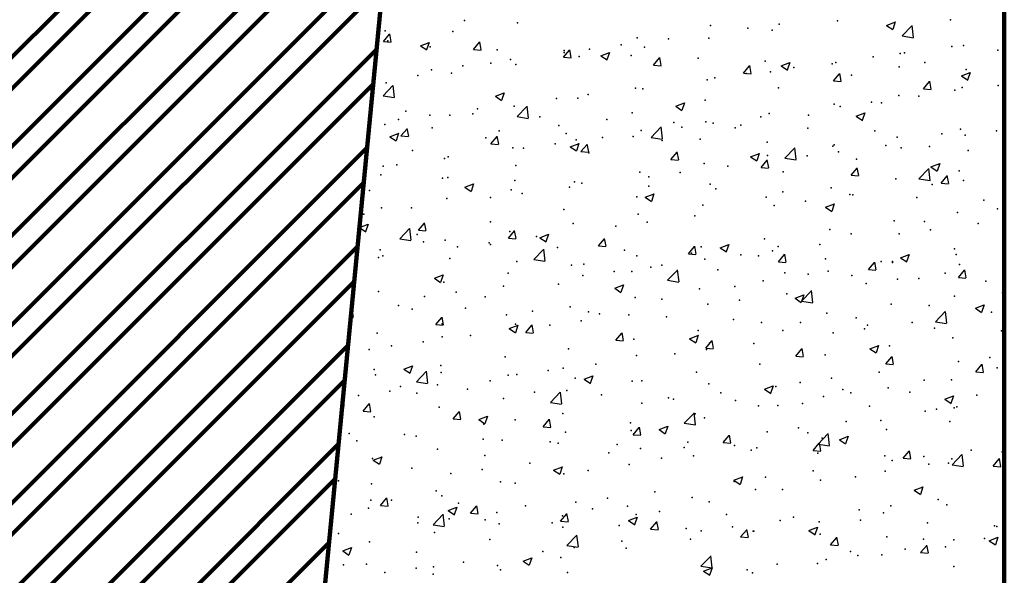
# Model space of a CAD drawing. Units: inches. Extents: x 0 to 175433, y 0 to 83896.
# Drawn here: x 142969 to 143342, y 69627 to 69838 of the extents above; entities that cross this region are included whole.
import ezdxf

# ---------------------------------------------------------------- set-up
doc = ezdxf.new("R2010")
doc.units = ezdxf.units.IN
doc.header["$MEASUREMENT"] = 0

msp = doc.modelspace()

# ---------------------------------------------------------------- linework, layer by layer
at = {"color": 2, "lineweight": 200}
for p, q in [((143342.485, 71012.95), (143342.485, 68702.921)), ((143069.397, 69461.354), (143145.762, 70257.165))]:
    msp.add_line(p, q, dxfattribs=at)
at = {"color": 3, "lineweight": 200}
for p, q in [((142834.214, 69691.827), (143118.824, 69976.437)), ((142833.18, 69678.834), (143117.554, 69963.209)), ((142831.288, 69655.077), (143115.234, 69939.023)), ((142830.254, 69642.084), (143113.964, 69925.795)), ((142828.362, 69618.327), (143111.643, 69901.608)), ((142827.328, 69605.334), (143110.374, 69888.38)), ((142825.437, 69581.577), (143108.053, 69864.194)), ((142824.402, 69568.584), (143106.784, 69850.966)), ((142822.511, 69544.827), (143104.463, 69826.779)), ((142821.476, 69531.834), (143103.194, 69813.551)), ((142819.585, 69508.077), (143100.873, 69789.365)), ((142818.551, 69495.084), (143099.603, 69776.137)), ((142816.659, 69471.327), (143097.282, 69751.951)), ((142815.625, 69458.334), (143096.013, 69738.723)), ((142813.733, 69434.577), (143093.692, 69714.536)), ((142812.699, 69421.584), (143092.423, 69701.308)), ((142810.808, 69397.827), (143090.102, 69677.122)), ((142810.083, 69385.144), (143088.833, 69663.894)), ((142841.049, 69394.244), (143086.512, 69639.707))]:
    msp.add_line(p, q, dxfattribs=at)
at = {"color": 8}
for p, q in [((143297.873, 69835.879), (143301.204, 69837.158)), ((143300.321, 69834.409), (143301.286, 69837.283)), ((143297.873, 69835.879), (143300.24, 69834.283)), ((143303.784, 69831.861), (143307.49, 69835.723)), ((143308.1, 69831.295), (143307.574, 69835.813)), ((143107.163, 69829.741), (143109.457, 69832.474)), ((143107.163, 69829.741), (143110.007, 69829.492)), ((143110.088, 69829.618), (143109.538, 69832.6)), ((143123.618, 69826.685), (143124.582, 69829.56)), ((143144.209, 69826.632), (143143.659, 69829.614)), ((143303.784, 69831.861), (143308.015, 69831.205)), ((143121.17, 69828.156), (143124.5, 69829.435)), ((143121.17, 69828.156), (143123.536, 69826.56)), ((143141.285, 69826.755), (143143.578, 69829.488)), ((143141.285, 69826.755), (143144.128, 69826.507)), ((143175.406, 69823.77), (143177.699, 69826.503)), ((143178.33, 69823.647), (143177.78, 69826.629)), ((143175.406, 69823.77), (143178.249, 69823.521)), ((143189.536, 69824.346), (143192.867, 69825.625)), ((143189.536, 69824.346), (143191.902, 69822.75)), ((143191.984, 69822.875), (143192.949, 69825.75)), ((143209.527, 69820.785), (143211.82, 69823.518)), ((143212.452, 69820.662), (143211.902, 69823.644)), ((143209.527, 69820.785), (143212.37, 69820.536)), ((143243.648, 69817.8), (143245.941, 69820.533)), ((143246.573, 69817.677), (143246.023, 69820.659)), ((143257.903, 69820.536), (143261.233, 69821.815)), ((143257.903, 69820.536), (143260.269, 69818.94)), ((143260.351, 69819.065), (143261.315, 69821.94)), ((143243.648, 69817.8), (143246.492, 69817.551)), ((143277.769, 69814.814), (143280.063, 69817.548)), ((143277.769, 69814.814), (143280.613, 69814.566)), ((143280.694, 69814.691), (143280.144, 69817.673)), ((143314.815, 69811.706), (143314.265, 69814.688)), ((143326.269, 69816.726), (143329.6, 69818.005)), ((143326.269, 69816.726), (143328.635, 69815.13)), ((143328.717, 69815.255), (143329.682, 69818.13)), ((143107.01, 69809.142), (143110.715, 69813.004)), ((143111.325, 69808.576), (143110.8, 69813.094)), ((143311.89, 69811.829), (143314.184, 69814.562)), ((143311.89, 69811.829), (143314.734, 69811.58)), ((143107.01, 69809.142), (143111.241, 69808.486)), ((143149.565, 69809.003), (143152.896, 69810.281)), ((143149.565, 69809.003), (143151.932, 69807.407)), ((143152.014, 69807.532), (143152.978, 69810.407)), ((143157.78, 69801.268), (143161.486, 69805.13)), ((143162.096, 69800.702), (143161.57, 69805.22)), ((143217.932, 69805.193), (143221.263, 69806.471)), ((143217.932, 69805.193), (143220.298, 69803.597)), ((143220.38, 69803.722), (143221.345, 69806.597)), ((143157.78, 69801.268), (143162.011, 69800.612)), ((143286.298, 69801.383), (143289.629, 69802.662)), ((143286.298, 69801.383), (143288.665, 69799.787)), ((143288.747, 69799.912), (143289.711, 69802.787)), ((143113.764, 69793.958), (143116.057, 69796.691)), ((143116.689, 69793.835), (143116.139, 69796.817)), ((143208.551, 69793.394), (143212.256, 69797.256)), ((143212.866, 69792.828), (143212.34, 69797.346)), ((143109.595, 69793.659), (143112.926, 69794.938)), ((143109.595, 69793.659), (143111.961, 69792.063)), ((143112.043, 69792.189), (143113.007, 69795.063)), ((143113.764, 69793.958), (143116.607, 69793.709)), ((143147.885, 69790.972), (143150.179, 69793.706)), ((143150.81, 69790.849), (143150.26, 69793.831)), ((143208.551, 69793.394), (143212.782, 69792.738)), ((143147.885, 69790.972), (143150.729, 69790.724)), ((143177.961, 69789.85), (143181.292, 69791.128)), ((143177.961, 69789.85), (143180.327, 69788.253)), ((143180.409, 69788.379), (143181.374, 69791.254)), ((143182.006, 69787.987), (143184.3, 69790.72)), ((143184.931, 69787.864), (143184.381, 69790.846)), ((143259.321, 69785.52), (143263.026, 69789.382)), ((143263.636, 69784.954), (143263.111, 69789.472)), ((143182.006, 69787.987), (143184.85, 69787.738)), ((143216.128, 69785.002), (143218.421, 69787.735)), ((143216.128, 69785.002), (143218.971, 69784.753)), ((143219.052, 69784.879), (143218.502, 69787.861)), ((143246.328, 69786.04), (143249.659, 69787.318)), ((143246.328, 69786.04), (143248.694, 69784.444)), ((143248.776, 69784.569), (143249.74, 69787.444)), ((143250.249, 69782.017), (143252.542, 69784.75)), ((143253.173, 69781.894), (143252.623, 69784.876)), ((143259.321, 69785.52), (143263.552, 69784.864)), ((143250.249, 69782.017), (143253.092, 69781.768)), ((143284.37, 69779.032), (143286.663, 69781.765)), ((143287.295, 69778.908), (143286.745, 69781.89)), ((143310.091, 69777.646), (143313.797, 69781.508)), ((143314.407, 69777.08), (143313.881, 69781.598)), ((143314.694, 69782.23), (143318.025, 69783.508)), ((143314.694, 69782.23), (143317.06, 69780.634)), ((143317.142, 69780.759), (143318.107, 69783.634)), ((143284.37, 69779.031), (143287.213, 69778.783)), ((143310.091, 69777.646), (143314.322, 69776.99)), ((143318.491, 69776.046), (143320.784, 69778.779)), ((143321.416, 69775.923), (143320.866, 69778.905)), ((143137.99, 69774.506), (143141.321, 69775.785)), ((143137.99, 69774.506), (143140.357, 69772.91)), ((143140.439, 69773.036), (143141.403, 69775.91)), ((143318.491, 69776.046), (143321.335, 69775.798)), ((143206.357, 69770.696), (143209.688, 69771.975)), ((143206.357, 69770.696), (143208.723, 69769.1)), ((143208.805, 69769.226), (143209.77, 69772.1)), ((143274.723, 69766.886), (143278.054, 69768.165)), ((143274.723, 69766.886), (143277.09, 69765.29)), ((143277.172, 69765.416), (143278.136, 69768.29)), ((143098.02, 69759.163), (143101.351, 69760.442)), ((143098.02, 69759.163), (143100.386, 69757.567)), ((143100.468, 69757.692), (143101.433, 69760.567)), ((143113.317, 69754.928), (143117.022, 69758.79)), ((143117.632, 69754.362), (143117.107, 69758.88)), ((143120.365, 69758.175), (143122.658, 69760.908)), ((143123.289, 69758.052), (143122.739, 69761.034)), ((143113.317, 69754.928), (143117.548, 69754.272)), ((143120.365, 69758.175), (143123.208, 69757.926)), ((143154.486, 69755.189), (143156.779, 69757.923)), ((143154.486, 69755.189), (143157.329, 69754.941)), ((143157.41, 69755.066), (143156.86, 69758.048)), ((143166.386, 69755.353), (143169.717, 69756.632)), ((143166.386, 69755.353), (143168.753, 69753.757)), ((143168.834, 69753.882), (143169.799, 69756.757)), ((143188.607, 69752.204), (143190.9, 69754.937)), ((143191.532, 69752.081), (143190.982, 69755.063)), ((143188.607, 69752.204), (143191.45, 69751.955)), ((143222.728, 69749.219), (143225.021, 69751.952)), ((143225.653, 69749.096), (143225.103, 69752.078)), ((143234.753, 69751.543), (143238.084, 69752.822)), ((143234.753, 69751.543), (143237.119, 69749.947)), ((143237.201, 69750.072), (143238.165, 69752.947)), ((143164.087, 69747.054), (143167.793, 69750.916)), ((143168.403, 69746.488), (143167.877, 69751.006)), ((143222.728, 69749.219), (143225.572, 69748.97)), ((143256.849, 69746.234), (143259.143, 69748.967)), ((143259.774, 69746.111), (143259.224, 69749.093)), ((143303.119, 69747.733), (143306.45, 69749.012)), ((143303.119, 69747.733), (143305.486, 69746.137)), ((143305.567, 69746.262), (143306.532, 69749.137)), ((143164.087, 69747.054), (143168.318, 69746.398)), ((143256.849, 69746.234), (143259.693, 69745.985)), ((143290.97, 69743.249), (143293.264, 69745.982)), ((143293.895, 69743.125), (143293.345, 69746.107)), ((143126.416, 69740.01), (143129.746, 69741.288)), ((143126.416, 69740.01), (143128.782, 69738.414)), ((143128.864, 69738.539), (143129.828, 69741.414)), ((143214.858, 69739.18), (143218.563, 69743.042)), ((143219.173, 69738.614), (143218.647, 69743.132)), ((143290.971, 69743.249), (143293.814, 69743)), ((143325.092, 69740.263), (143327.385, 69742.997)), ((143325.092, 69740.263), (143327.935, 69740.015)), ((143328.016, 69740.14), (143327.466, 69743.122)), ((143194.782, 69736.2), (143198.113, 69737.478)), ((143194.782, 69736.2), (143197.148, 69734.604)), ((143197.23, 69734.729), (143198.195, 69737.604)), ((143214.858, 69739.18), (143219.089, 69738.524)), ((143263.149, 69732.39), (143266.479, 69733.669)), ((143265.597, 69730.919), (143266.561, 69733.794)), ((143265.628, 69731.306), (143269.333, 69735.168)), ((143269.943, 69730.74), (143269.418, 69735.258)), ((143263.149, 69732.39), (143265.515, 69730.794)), ((143265.628, 69731.306), (143269.859, 69730.65)), ((143331.515, 69728.58), (143334.846, 69729.859)), ((143333.963, 69727.109), (143334.928, 69729.984)), ((143094.717, 69725.213), (143095.687, 69725.128)), ((143094.976, 69727.918), (143095.137, 69728.11)), ((143095.769, 69725.254), (143095.219, 69728.236)), ((143126.965, 69722.392), (143129.259, 69725.125)), ((143129.89, 69722.269), (143129.34, 69725.251)), ((143316.398, 69723.432), (143320.104, 69727.294)), ((143320.713, 69722.866), (143320.188, 69727.384)), ((143331.515, 69728.58), (143333.881, 69726.984)), ((143126.965, 69722.392), (143129.809, 69722.143)), ((143154.811, 69720.857), (143158.142, 69722.135)), ((143157.26, 69719.386), (143158.224, 69722.261)), ((143161.086, 69719.407), (143163.38, 69722.14)), ((143164.011, 69719.284), (143163.461, 69722.265)), ((143316.398, 69723.432), (143320.629, 69722.776)), ((143154.811, 69720.856), (143157.178, 69719.26)), ((143161.086, 69719.406), (143163.93, 69719.158)), ((143195.208, 69716.421), (143197.501, 69719.154)), ((143198.132, 69716.298), (143197.582, 69719.28)), ((143223.178, 69717.047), (143226.509, 69718.325)), ((143225.626, 69715.576), (143226.591, 69718.451)), ((143195.208, 69716.421), (143198.051, 69716.172)), ((143223.178, 69717.047), (143225.544, 69715.45)), ((143229.329, 69713.436), (143231.622, 69716.169)), ((143232.253, 69713.313), (143231.703, 69716.295)), ((143291.544, 69713.237), (143294.875, 69714.515)), ((143293.992, 69711.766), (143294.957, 69714.641)), ((143229.329, 69713.436), (143232.172, 69713.187)), ((143263.45, 69710.451), (143265.743, 69713.184)), ((143263.45, 69710.451), (143266.293, 69710.202)), ((143266.375, 69710.328), (143265.825, 69713.31)), ((143291.544, 69713.237), (143293.911, 69711.641)), ((143297.571, 69707.466), (143299.864, 69710.199)), ((143300.496, 69707.343), (143299.946, 69710.324)), ((143114.841, 69705.513), (143118.172, 69706.792)), ((143117.289, 69704.043), (143118.253, 69706.917)), ((143297.571, 69707.466), (143300.415, 69707.217)), ((143331.692, 69704.48), (143333.986, 69707.214)), ((143334.617, 69704.357), (143334.067, 69707.339)), ((143114.841, 69705.513), (143117.207, 69703.917)), ((143119.624, 69700.714), (143123.329, 69704.576)), ((143123.939, 69700.148), (143123.414, 69704.666)), ((143183.207, 69701.703), (143186.538, 69702.982)), ((143185.655, 69700.233), (143186.62, 69703.107)), ((143331.692, 69704.48), (143334.536, 69704.232)), ((143119.624, 69700.714), (143123.855, 69700.058)), ((143183.207, 69701.703), (143185.573, 69700.107)), ((143251.574, 69697.893), (143254.905, 69699.172)), ((143254.022, 69696.423), (143254.986, 69699.297)), ((143170.394, 69692.84), (143174.1, 69696.702)), ((143174.709, 69692.274), (143174.184, 69696.792)), ((143251.574, 69697.893), (143253.94, 69696.297)), ((143319.94, 69694.084), (143323.271, 69695.362)), ((143322.388, 69692.613), (143323.353, 69695.487)), ((143099.445, 69689.594), (143101.738, 69692.327)), ((143102.369, 69689.471), (143101.819, 69692.453)), ((143170.394, 69692.84), (143174.625, 69692.184)), ((143319.94, 69694.083), (143322.306, 69692.487)), ((143099.445, 69689.594), (143102.288, 69689.345)), ((143133.566, 69686.609), (143135.859, 69689.342)), ((143136.49, 69686.486), (143135.94, 69689.468)), ((143145.685, 69684.889), (143146.649, 69687.764)), ((143221.165, 69684.966), (143224.87, 69688.828)), ((143225.48, 69684.4), (143224.954, 69688.918)), ((143133.566, 69686.609), (143136.409, 69686.36)), ((143143.236, 69686.36), (143145.603, 69684.764)), ((143143.237, 69686.36), (143146.567, 69687.639)), ((143167.687, 69683.624), (143169.98, 69686.357)), ((143170.612, 69683.501), (143170.062, 69686.482)), ((143214.051, 69681.079), (143215.016, 69683.954)), ((143221.165, 69684.966), (143225.396, 69684.31)), ((143167.687, 69683.624), (143170.53, 69683.375)), ((143201.808, 69680.638), (143204.102, 69683.371)), ((143201.808, 69680.638), (143204.652, 69680.39)), ((143204.733, 69680.515), (143204.183, 69683.497)), ((143211.603, 69682.55), (143214.934, 69683.829)), ((143211.603, 69682.55), (143213.969, 69680.954)), ((143235.929, 69677.653), (143238.223, 69680.386)), ((143238.854, 69677.53), (143238.304, 69680.512)), ((143271.935, 69677.092), (143275.64, 69680.954)), ((143276.25, 69676.526), (143275.725, 69681.044)), ((143235.929, 69677.653), (143238.773, 69677.404)), ((143270.051, 69674.668), (143272.344, 69677.401)), ((143271.935, 69677.092), (143276.166, 69676.436)), ((143272.975, 69674.545), (143272.425, 69677.527)), ((143279.969, 69678.74), (143283.3, 69680.019)), ((143279.969, 69678.74), (143282.336, 69677.144)), ((143282.418, 69677.269), (143283.382, 69680.144)), ((143270.051, 69674.668), (143272.894, 69674.419)), ((143304.172, 69671.683), (143306.465, 69674.416)), ((143307.096, 69671.56), (143306.546, 69674.542)), ((143322.705, 69669.218), (143326.411, 69673.08)), ((143327.02, 69668.652), (143326.495, 69673.17)), ((143103.266, 69671.017), (143106.597, 69672.295)), ((143103.266, 69671.017), (143105.632, 69669.421)), ((143105.714, 69669.546), (143106.678, 69672.421)), ((143304.172, 69671.683), (143307.015, 69671.434)), ((143322.705, 69669.218), (143326.936, 69668.562)), ((143338.293, 69668.697), (143340.586, 69671.431)), ((143341.218, 69668.574), (143340.668, 69671.556)), ((143171.632, 69667.207), (143174.963, 69668.485)), ((143171.632, 69667.207), (143173.999, 69665.611)), ((143174.08, 69665.736), (143175.045, 69668.611)), ((143338.293, 69668.697), (143341.136, 69668.449)), ((143239.999, 69663.397), (143243.33, 69664.676)), ((143239.999, 69663.397), (143242.365, 69661.801)), ((143242.447, 69661.926), (143243.411, 69664.801)), ((143308.365, 69659.587), (143311.696, 69660.866)), ((143308.365, 69659.587), (143310.732, 69657.991)), ((143310.813, 69658.116), (143311.778, 69660.991)), ((143106.045, 69653.811), (143108.339, 69656.544)), ((143108.97, 69653.688), (143108.42, 69656.67)), ((143106.045, 69653.811), (143108.889, 69653.562)), ((143125.931, 69646.499), (143129.636, 69650.361)), ((143130.246, 69645.933), (143129.721, 69650.451)), ((143131.662, 69651.863), (143134.993, 69653.142)), ((143131.662, 69651.863), (143134.028, 69650.267)), ((143134.11, 69650.393), (143135.074, 69653.268)), ((143140.166, 69650.826), (143142.46, 69653.559)), ((143140.166, 69650.826), (143143.01, 69650.577)), ((143143.091, 69650.703), (143142.541, 69653.685)), ((143174.288, 69647.841), (143176.581, 69650.574)), ((143177.212, 69647.718), (143176.662, 69650.7)), ((143174.288, 69647.841), (143177.131, 69647.592)), ((143200.028, 69648.054), (143203.359, 69649.332)), ((143200.028, 69648.054), (143202.394, 69646.457)), ((143202.476, 69646.583), (143203.441, 69649.458)), ((143208.409, 69644.855), (143210.702, 69647.589)), ((143211.333, 69644.732), (143210.783, 69647.714)), ((143125.931, 69646.499), (143130.162, 69645.843)), ((143208.409, 69644.855), (143211.252, 69644.607)), ((143242.53, 69641.87), (143244.823, 69644.603)), ((143245.455, 69641.747), (143244.905, 69644.729)), ((143268.395, 69644.244), (143271.725, 69645.522)), ((143268.395, 69644.244), (143270.761, 69642.648)), ((143270.843, 69642.773), (143271.807, 69645.648)), ((143176.701, 69638.625), (143180.407, 69642.487)), ((143181.016, 69638.059), (143180.491, 69642.577)), ((143242.53, 69641.87), (143245.373, 69641.621)), ((143276.651, 69638.885), (143278.945, 69641.618)), ((143279.576, 69638.762), (143279.026, 69641.744)), ((143336.761, 69640.434), (143340.092, 69641.712)), ((143336.761, 69640.434), (143339.127, 69638.838)), ((143339.209, 69638.963), (143340.174, 69641.838)), ((143091.691, 69636.52), (143095.022, 69637.799)), ((143091.691, 69636.52), (143094.057, 69634.924)), ((143094.139, 69635.05), (143095.104, 69637.924)), ((143176.701, 69638.625), (143180.932, 69637.969)), ((143276.651, 69638.885), (143279.495, 69638.636)), ((143310.772, 69635.9), (143313.066, 69638.633)), ((143310.772, 69635.9), (143313.616, 69635.651)), ((143313.697, 69635.777), (143313.147, 69638.759)), ((143160.057, 69632.71), (143163.388, 69633.989)), ((143160.057, 69632.71), (143162.424, 69631.114)), ((143162.505, 69631.24), (143163.47, 69634.114)), ((143227.472, 69630.751), (143231.177, 69634.613)), ((143231.787, 69630.185), (143231.261, 69634.703)), ((143227.472, 69630.751), (143231.703, 69630.095)), ((143228.424, 69628.9), (143231.755, 69630.179)), ((143228.424, 69628.9), (143230.79, 69627.304)), ((143230.872, 69627.43), (143231.837, 69630.304))]:
    msp.add_line(p, q, dxfattribs=at)
for p in [(143137.841, 69837.745), (143279.199, 69837.629), (143322.138, 69837.964), (143107.797, 69833.79), (143133.454, 69833.542), (143157.879, 69836.891), (143231.068, 69835.853), (143245.266, 69834.773), (143254.491, 69834.062), (143257.175, 69836.341), (143108.746, 69829.975), (143203.325, 69831.091), (143215.222, 69830.817), (143230.462, 69831.017), (143124.88, 69827.683), (143150.275, 69826.61), (143175.582, 69826.329), (143185.296, 69826.878), (143197.205, 69828.445), (143206.037, 69827.667), (143322.647, 69827.845), (143327.074, 69828.188), (143340.077, 69826.518), (143155.252, 69822.922), (143175.669, 69825.538), (143181.329, 69824.101), (143201.064, 69824.465), (143226.459, 69823.392), (143251.854, 69822.319), (143292.721, 69823.905), (143303.046, 69825.142), (143304.63, 69825.473), (143125.326, 69818.982), (143137.235, 69820.55), (143147.839, 69821.567), (143157.301, 69821.055), (143262.677, 69819.95), (143277.248, 69821.246), (143278.621, 69821.793), (143302.643, 69820.173), (143312.334, 69821.756), (143328.038, 69819.1), (143120.096, 69816.805), (143132.876, 69817.705), (143229.884, 69815.181), (143232.751, 69816.01), (143244.66, 69817.578), (143253.913, 69818.226), (143284.591, 69816.993), (143108.168, 69814.139), (143202.707, 69812.055), (143205.459, 69811.831), (143256.847, 69812.231), (143323.732, 69811.311), (143326.496, 69812.351), (143340.176, 69813.037), (143172.781, 69808.115), (143180.751, 69808.264), (143184.69, 69809.683), (143229.104, 69807.469), (143302.467, 69809.306), (143310.132, 69809.082), (143142.737, 69804.159), (143156.722, 69805.219), (143278.042, 69805.956), (143280.206, 69805.142), (143292.115, 69806.71), (143295.989, 69806.548), (143112.811, 69800.22), (143115.616, 69803.375), (143124.72, 69801.787), (143132.297, 69801.869), (143141.011, 69802.302), (143166.406, 69801.229), (143191.8, 69800.156), (143201.361, 69802.707), (143250.162, 69801.187), (143253.334, 69802.39), (143268.246, 69801.786), (143107.589, 69798.302), (143125.646, 69796.985), (143151.041, 69795.912), (143173.618, 69797.945), (143204.88, 69795.995), (143217.195, 69799.083), (143220.236, 69797.247), (143229.305, 69799.344), (143232.145, 69798.815), (143240.503, 69797.024), (143242.59, 69798.01), (143267.985, 69796.937), (143325.917, 69796.515), (143145.875, 69793.183), (143176.436, 69794.839), (143180.172, 69792.428), (143190.192, 69793.292), (143201.831, 69793.766), (143212.76, 69792.262), (143227.225, 69792.693), (143293.379, 69795.864), (143301.889, 69793.47), (143318.774, 69794.791), (143327.661, 69794.275), (143339.57, 69795.843), (143341.901, 69794.663), (143156.144, 69789.382), (143160.267, 69789.352), (143172.176, 69790.92), (143252.62, 69791.62), (143277.464, 69790.12), (143278.015, 69790.547), (143297.617, 69790.319), (143303.41, 69789.474), (143314.157, 69789.9), (143118.132, 69788.421), (143130.223, 69785.397), (143131.719, 69786.033), (143185.017, 69787.5), (143252.756, 69786.553), (143267.691, 69786.38), (143279.6, 69787.947), (143286.414, 69785.138), (143328.805, 69788.401), (143100.297, 69781.457), (143107.011, 69782.466), (143112.206, 69783.025), (143157.274, 69782.738), (143228.727, 69783.508), (143237.648, 69782.424), (143106.152, 69779.194), (143129.531, 69777.975), (143131.546, 69778.121), (143204.302, 69780.158), (143207.722, 69778.484), (143219.631, 69780.052), (143258.671, 69780.376), (143301.31, 69777.633), (143325.339, 69780.679), (143155.565, 69773.546), (143156.941, 69777.048), (143177.678, 69774.529), (143179.594, 69776.592), (143182.336, 69775.975), (143207.731, 69774.902), (143230.928, 69775.614), (143233.125, 69773.829), (143276.885, 69774.284), (143315.147, 69775.512), (143327.056, 69777.08), (143101.788, 69773.213), (143131.14, 69770.197), (143147.752, 69770.589), (143159.661, 69772.157), (143203.185, 69770.852), (143252.177, 69770.717), (143258.52, 69772.756), (143283.915, 69771.683), (143285.103, 69771.557), (143309.31, 69770.61), (143106.432, 69766.63), (143117.708, 69766.634), (143175.442, 69766.09), (143228.148, 69767.672), (143255.177, 69767.617), (143267.086, 69769.185), (143334.704, 69769.537), (143339.936, 69766.278), (143099.691, 69764.262), (143203.723, 69764.322), (143225.133, 69763.661), (143324.76, 69764.843), (143147.699, 69761.328), (143179.015, 69760.755), (143195.207, 69759.722), (143207.116, 69761.289), (143300.732, 69761.797), (143312.193, 69761.516), (143332.558, 69760.689), (143119.956, 69756.565), (143154.987, 69757.71), (143165.163, 69755.766), (143251.599, 69754.881), (143276.307, 69758.448), (143284.45, 69756.754), (143302.632, 69756.749), (143314.541, 69758.317), (143122.283, 69753.812), (143130.562, 69754.36), (143135.237, 69751.826), (143147.146, 69753.394), (143147.677, 69752.739), (143173.072, 69751.666), (143227.57, 69751.835), (143256.707, 69751.992), (143272.588, 69752.794), (143105.193, 69747.871), (143105.854, 69750.794), (143106.918, 69748.495), (143132.313, 69747.422), (143198.467, 69750.593), (143203.145, 69748.486), (143223.862, 69749.52), (143242.662, 69748.854), (143249.256, 69748.447), (143254.571, 69750.422), (143323.592, 69751.071), (143324.182, 69749.006), (143157.708, 69746.349), (143178.437, 69744.919), (143183.102, 69745.276), (143208.497, 69744.203), (143212.618, 69744.899), (143228.964, 69747.23), (143274.651, 69747.374), (143295.849, 69746.309), (143300.046, 69746.301), (143300.153, 69745.961), (143325.441, 69745.228), (143154.408, 69741.874), (143182.692, 69740.959), (143194.601, 69742.527), (143201.221, 69742.468), (143233.892, 69743.13), (143259.287, 69742.057), (143268.106, 69741.547), (143275.728, 69742.611), (143284.681, 69740.984), (143320.043, 69741.926), (143129.983, 69738.524), (143152.649, 69737.003), (143173.478, 69737.705), (143240.363, 69736.785), (143251.02, 69739.045), (143290.117, 69737.986), (143302.026, 69739.554), (143310.076, 69739.911), (143335.471, 69738.838), (143105.275, 69734.957), (143122.723, 69733.064), (143134.632, 69734.631), (143145.735, 69732.943), (143202.567, 69732.65), (143226.992, 69735.999), (143260.073, 69734.031), (143323.604, 69733.17), (143341.76, 69734.423), (143112.818, 69729.631), (143177.859, 69729.083), (143212.62, 69732.022), (143230.148, 69730.091), (143242.057, 69731.659), (143299.575, 69730.125), (143314.017, 69729.661), (143117.992, 69728.181), (143138.213, 69728.558), (143153.83, 69726.037), (143163.608, 69727.485), (143184.877, 69727.26), (143189.002, 69726.412), (143200.104, 69726.136), (143214.397, 69725.339), (143275.15, 69726.775), (143337.572, 69727.119), (143129.405, 69722.688), (143157.134, 69722.498), (143170.178, 69722.196), (143182.087, 69723.764), (143239.792, 69724.266), (143250.442, 69723.208), (143265.187, 69723.193), (143286.274, 69724.899), (143290.581, 69722.12), (143307.529, 69723.163), (143104.697, 69719.121), (143129.391, 69717.736), (143140.134, 69718.241), (143226.413, 69720.163), (143258.531, 69720.137), (143277.603, 69719.224), (143289.512, 69720.791), (143315.976, 69721.047), (143341.371, 69719.974), (143110.208, 69714.301), (143122.117, 69715.869), (143201.988, 69716.813), (143230.788, 69715.375), (143247.559, 69715.268), (143298.996, 69714.288), (143323.025, 69717.334), (143101.648, 69712.974), (143153.251, 69710.201), (143177.28, 69713.247), (143203.045, 69710.612), (143217.633, 69711.328), (143229.542, 69712.896), (143274.571, 69710.939), (143128.826, 69706.852), (143187.589, 69707.373), (143249.863, 69707.372), (143325.058, 69708.356), (143336.967, 69709.924), (143103.554, 69705.322), (143104.118, 69703.285), (143128.949, 69704.249), (143154.344, 69703.176), (143157.663, 69703.433), (143169.572, 69705.001), (143175.302, 69705.85), (143225.835, 69704.327), (143295.014, 69704.401), (143339.796, 69706.039), (143113.585, 69698.932), (143127.619, 69699.478), (143147.559, 69701.088), (143179.739, 69702.103), (143201.41, 69700.977), (143205.133, 69701.03), (143230.528, 69699.957), (143255.923, 69698.884), (143265.088, 69700.461), (143276.997, 69702.029), (143312.053, 69701.277), (143322.447, 69701.497), (143097.693, 69695.538), (143109.602, 69697.106), (143119.816, 69696.326), (143138.979, 69697.859), (143164.374, 69696.786), (143176.702, 69697.41), (143189.769, 69695.713), (143235.044, 69696.505), (143281.318, 69697.811), (143284.31, 69696.515), (143298.418, 69698.452), (143306.712, 69696.738), (143332.107, 69695.665), (143092.073, 69691.564), (143152.673, 69694.365), (143205.118, 69692.566), (143215.164, 69694.64), (143217.027, 69694.133), (143240.558, 69693.567), (143249.285, 69691.536), (143256.567, 69691.752), (143265.953, 69692.494), (143273.993, 69695.102), (143291.348, 69691.421), (143342.469, 69693.533), (143128.248, 69691.015), (143175.074, 69688.61), (143225.256, 69688.49), (143312.543, 69689.593), (143316.743, 69690.348), (143323.452, 69690.832), (143324.452, 69691.161), (143342.137, 69689.275), (143103.54, 69687.449), (143145.149, 69684.67), (143157.058, 69686.238), (143200.831, 69685.141), (143228.824, 69686.99), (143282.499, 69685.638), (143295.709, 69686.069), (143321.868, 69685.661), (143094.09, 69681.141), (143115.105, 69680.715), (143176.123, 69681.574), (143201.081, 69682.228), (143252.573, 69681.698), (143264.482, 69683.266), (143267.966, 69681.307), (143297.839, 69682.616), (143097.088, 69678.343), (143119.485, 69680.068), (143144.879, 69678.995), (143152.094, 69678.529), (143170.274, 69677.922), (143173.338, 69677.466), (143195.669, 69676.849), (143222.53, 69677.743), (143240.223, 69676.545), (143273.414, 69679.266), (143127.669, 69675.179), (143192.604, 69673.803), (143204.513, 69675.371), (143221.064, 69675.776), (143246.458, 69674.703), (143248.706, 69675.699), (143271.853, 69673.63), (143329.954, 69674.77), (143341.62, 69674.184), (143102.961, 69671.612), (143145.595, 69672.704), (143162.56, 69669.848), (143200.253, 69669.304), (143212.48, 69671.783), (143224.678, 69672.654), (143297.248, 69672.557), (143300.029, 69670.83), (143311.938, 69672.398), (143313.877, 69669.422), (143321.29, 69669.825), (143322.643, 69671.484), (143117.852, 69667.942), (143132.634, 69665.908), (143144.543, 69667.476), (143175.545, 69665.738), (143184.737, 69667.021), (143269.985, 69666.875), (143297.261, 69666.779), (143090.108, 69663.18), (143102.59, 69661.952), (143151.516, 69662.692), (143156.993, 69662.259), (143240.059, 69662.935), (143251.968, 69664.503), (143272.836, 69663.43), (143286.134, 69664.659), (143127.091, 69659.343), (143210.015, 69658.98), (143248.128, 69659.863), (143258.391, 69659.897), (143102.383, 69655.776), (143110.221, 69655.759), (143129.25, 69657.497), (143135.615, 69654.686), (143180.089, 69655.04), (143191.998, 69656.608), (143224.099, 69656.818), (143230.648, 69655.135), (143317.44, 69656.007), (143094.856, 69650.442), (143101.507, 69652.734), (143150.045, 69651.085), (143161.01, 69653.613), (143186.405, 69652.54), (143199.674, 69653.468), (143202.905, 69650.373), (143211.8, 69651.467), (143237.195, 69650.394), (143287.514, 69652.068), (143296.682, 69650.943), (143299.423, 69653.636), (143320.711, 69653.989), (143120.119, 69647.145), (143120.251, 69649.369), (143132.028, 69648.713), (143145.646, 69648.296), (143150.938, 69646.856), (143171.041, 69647.223), (143174.966, 69649.901), (143257.47, 69648.112), (143262.589, 69649.321), (143272.258, 69647.594), (143287.984, 69648.248), (143313.379, 69647.175), (143090.075, 69643.19), (143126.513, 69643.506), (143175.162, 69645.611), (143196.435, 69646.15), (143221.83, 69645.077), (143227.544, 69644.172), (143239.453, 69645.74), (143247.225, 69644.004), (143247.549, 69644.027), (143272.62, 69642.931), (143338.774, 69646.102), (143339.656, 69645.799), (143101.804, 69639.94), (143147.418, 69640.849), (143197.5, 69640.217), (143223.521, 69640.981), (143298.014, 69641.858), (143311.913, 69641.037), (143323.409, 69640.785), (143334.969, 69641.2), (143119.675, 69636.086), (143167.574, 69636.277), (143179.483, 69637.845), (143199.096, 69637.632), (143284.17, 69636.275), (143304.925, 69637.245), (143320.133, 69638.152), (143137.531, 69632.322), (143174.388, 69634.065), (143271.679, 69631.757), (143274.999, 69633.305), (143286.908, 69634.873), (143296.104, 69635.107), (143091.932, 69631.324), (143100.756, 69631.578), (143107.605, 69628.382), (143119.514, 69629.95), (143126.151, 69630.505), (143150.359, 69631.02), (143151.546, 69629.432), (143176.941, 69628.359), (143244.955, 69629.35), (143246.971, 69628.191), (143256.427, 69631.513), (143323.312, 69630.592), (143125.934, 69627.67)]:
    msp.add_point(p, dxfattribs=at)

doc.saveas('drawing.dxf')
